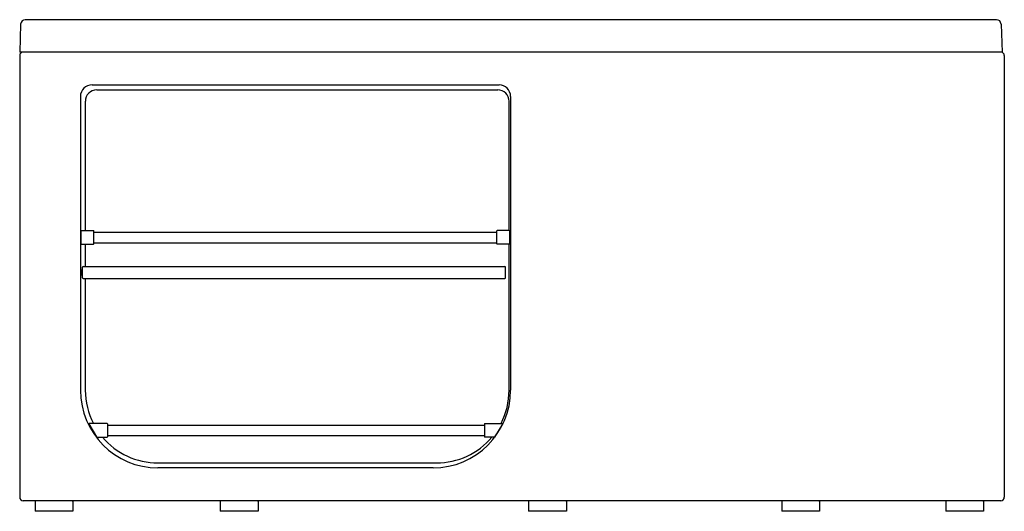
# Model space of a CAD drawing. Extents: x 4515.3 to 4566.6, y 212.1 to 237.7.
import ezdxf

# ---------------------------------------------------------------- set-up
doc = ezdxf.new("R2010")
doc.units = 0
doc.header["$LTSCALE"] = 0.64311
doc.layers.get('0').update_dxf_attribs({"color": 255, "linetype": 'CONTINUOUS'})
doc.layers.get('DEFPOINTS').update_dxf_attribs({"linetype": 'CONTINUOUS'})
doc.styles.get("Standard").update_dxf_attribs({"font": 'txt', "width": 0.8})

msp = doc.modelspace()

# ---------------------------------------------------------------- linework, layer by layer
for p, q in [((4566.189, 237.652), (4515.581, 237.652)), ((4515.345, 237.424), (4515.295, 235.97)), ((4566.425, 237.424), (4566.476, 235.97)), ((4566.476, 235.97), (4515.295, 235.97)), ((4515.295, 235.793), (4515.295, 212.8)), ((4566.594, 235.793), (4566.594, 212.8)), ((4519.062, 234.261), (4540.267, 234.261)), ((4519.308, 233.999), (4540.198, 233.999)), ((4518.46, 233.659), (4518.46, 218.371)), ((4540.87, 233.659), (4540.87, 218.371)), ((4518.715, 226.678), (4518.715, 233.406)), ((4540.791, 226.678), (4540.791, 233.406)), ((4518.478, 226.423), (4518.492, 226.423)), ((4518.492, 226.663), (4518.508, 226.678)), ((4518.492, 225.985), (4518.492, 226.663)), ((4518.508, 226.678), (4519.145, 226.678)), ((4519.161, 226.663), (4519.145, 226.678)), ((4519.161, 225.985), (4519.161, 226.663)), ((4519.161, 226.6), (4540.154, 226.6)), ((4540.154, 226.663), (4540.169, 226.678)), ((4540.154, 225.985), (4540.154, 226.663)), ((4540.807, 226.678), (4540.169, 226.678)), ((4540.823, 226.663), (4540.807, 226.678)), ((4540.823, 225.985), (4540.823, 226.663)), ((4540.823, 226.423), (4540.837, 226.423)), ((4518.479, 226.214), (4518.492, 226.214)), ((4518.508, 225.97), (4518.492, 225.985)), ((4518.508, 225.97), (4519.145, 225.97)), ((4518.715, 224.812), (4518.715, 225.97)), ((4519.145, 225.97), (4519.161, 225.985)), ((4519.161, 226.048), (4540.154, 226.048)), ((4540.169, 225.97), (4540.154, 225.985)), ((4540.807, 225.97), (4540.169, 225.97)), ((4540.791, 218.371), (4540.791, 225.97)), ((4540.807, 225.97), (4540.823, 225.985)), ((4540.823, 226.214), (4540.836, 226.214)), ((4518.56, 224.222), (4518.56, 224.773)), ((4518.6, 224.812), (4540.574, 224.812)), ((4540.614, 224.222), (4540.614, 224.773)), ((4518.56, 224.631), (4518.528, 224.631)), ((4518.56, 224.363), (4518.528, 224.363)), ((4518.6, 224.182), (4540.574, 224.182)), ((4518.715, 218.371), (4518.715, 224.182)), ((4518.91, 216.639), (4518.897, 216.615)), ((4518.897, 216.615), (4519.303, 215.938)), ((4519.851, 216.639), (4518.91, 216.639)), ((4519.866, 216.623), (4519.851, 216.639)), ((4519.866, 216.623), (4519.866, 215.946)), ((4519.866, 216.56), (4539.518, 216.56)), ((4539.518, 216.623), (4539.534, 216.639)), ((4539.518, 216.623), (4539.518, 215.946)), ((4539.534, 216.639), (4540.475, 216.639)), ((4540.475, 216.639), (4540.037, 215.93)), ((4519.016, 216.416), (4519.001, 216.39)), ((4519.145, 216.159), (4519.158, 216.18)), ((4519.866, 216.009), (4539.518, 216.009)), ((4540.284, 216.277), (4540.26, 216.291)), ((4519.303, 215.938), (4519.317, 215.93)), ((4519.317, 215.93), (4519.851, 215.93)), ((4519.851, 215.93), (4519.866, 215.946)), ((4539.534, 215.93), (4539.518, 215.946)), ((4540.037, 215.93), (4539.534, 215.93)), ((4522.499, 214.587), (4537.006, 214.587)), ((4536.83, 214.332), (4522.499, 214.332)), ((4566.417, 212.623), (4515.472, 212.623)), ((4516.102, 212.584), (4516.102, 212.072)), ((4518.07, 212.584), (4518.07, 212.072)), ((4525.747, 212.584), (4525.747, 212.072)), ((4527.716, 212.584), (4527.716, 212.072)), ((4541.81, 212.584), (4541.81, 212.072)), ((4543.779, 212.584), (4543.779, 212.072)), ((4554.999, 212.584), (4554.999, 212.072)), ((4556.968, 212.584), (4556.968, 212.072)), ((4563.543, 212.584), (4563.543, 212.072)), ((4565.511, 212.584), (4565.511, 212.072)), ((4518.07, 212.072), (4516.102, 212.072)), ((4527.716, 212.072), (4525.747, 212.072)), ((4543.779, 212.072), (4541.81, 212.072)), ((4556.968, 212.072), (4554.999, 212.072)), ((4565.511, 212.072), (4563.543, 212.072))]:
    msp.add_line(p, q)
for centre, radius, start, end in [((4515.581, 237.416), 0.236, 90, 178), ((4566.189, 237.416), 0.236, 2.0001, 90), ((4515.472, 235.793), 0.177, 90, 180), ((4566.417, 235.793), 0.177, 0, 90), ((4519.062, 233.659), 0.603, 90, 180), ((4519.308, 233.406), 0.593, 90, 180), ((4540.198, 233.406), 0.593, 0, 90), ((4540.267, 233.659), 0.603, 0, 90), ((4519.444, 226.324), 0.971, 171.8387, 188.1613), ((4518.396, 226.428), 0.0931, 357.144, 21.2694), ((4540.919, 226.428), 0.0931, 158.7306, 182.856), ((4539.871, 226.324), 0.971, 351.8387, 8.1613), ((4518.405, 226.217), 0.0839, 338.7306, 358.1894), ((4540.91, 226.217), 0.0839, 181.8106, 201.2694), ((4518.6, 224.773), 0.0394, 90, 180), ((4540.574, 224.773), 0.0394, 0, 90), ((4519.638, 224.496), 1.118, 171.8369, 188.0261), ((4517.398, 224.499), 1.144, 6.6555, 7.8427), ((4517.398, 224.499), 1.144, 352.0203, 353.2097), ((4518.6, 224.222), 0.0394, 180, 270), ((4540.574, 224.222), 0.0394, 270, 0), ((4522.499, 218.371), 4.04, 180, 270), ((4522.499, 218.371), 3.785, 180, 207.2397), ((4536.83, 218.371), 4.04, 270, 0), ((4537.006, 218.371), 3.785, 332.7603, 0), ((4519.924, 216.806), 1.012, 202.2392, 220.5876), ((4518.283, 215.804), 0.937, 39.4909, 41.3347), ((4518.283, 215.804), 0.937, 21.4921, 22.6211), ((4522.499, 218.371), 3.785, 220.1629, 270), ((4537.006, 218.371), 3.785, 270, 319.8371), ((4515.472, 212.8), 0.177, 180, 270), ((4516.22, 212.584), 0.118, 160.5288, 180), ((4517.952, 212.584), 0.118, 0, 19.4712), ((4525.865, 212.584), 0.118, 160.5288, 180), ((4527.598, 212.584), 0.118, 0, 19.4712), ((4541.928, 212.584), 0.118, 160.5288, 180), ((4543.661, 212.584), 0.118, 0, 19.4712), ((4555.117, 212.584), 0.118, 160.5288, 180), ((4556.85, 212.584), 0.118, 0, 19.4712), ((4563.661, 212.584), 0.118, 160.5288, 180), ((4565.393, 212.584), 0.118, 0, 19.4712), ((4566.417, 212.8), 0.177, 270, 360)]:
    msp.add_arc(centre, radius, start, end)

# ---------------------------------------------------------------- texts
at = {"layer": 'DEFPOINTS'}
for tag, p, s in [('MODELNUMBER', (4540.941, 212.077), 'K-99013T'), ('TRADENAME', (4540.941, 212.075), 'ALEUTIAN'), ('PRODUCT', (4540.941, 212.073), 'BATH')]:
    msp.add_attdef(tag, p, s, height=0.001, dxfattribs=at)

doc.saveas('drawing.dxf')
